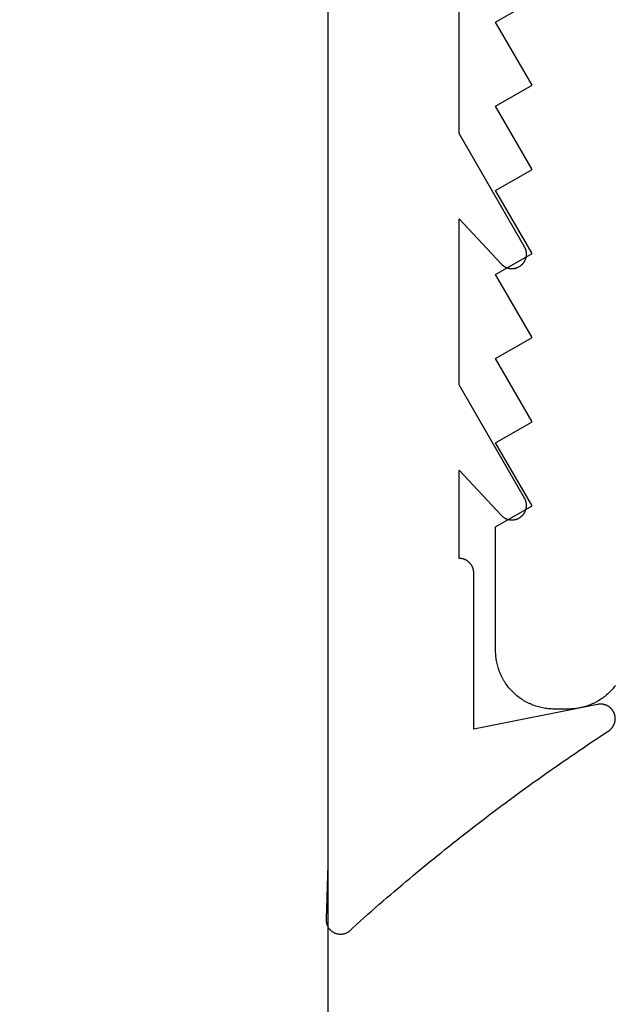
# Model space of a CAD drawing. Extents: x -11920 to 116912, y 122 to 41429.
# Drawn here: x -11517 to -11508, y 3483 to 3497 of the extents above; entities that cross this region are included whole.
import ezdxf

# ---------------------------------------------------------------- set-up
doc = ezdxf.new("R2010")
doc.units = 0
doc.header["$MEASUREMENT"] = 0
for name, color, linetype in [('1', 7, 'Continuous'), ('AM_0', 7, 'Continuous'), ('NONE', 7, 'Continuous')]:
    doc.layers.add(name, color=color, linetype=linetype)

# ---------------------------------------------------------------- blocks, each defined once
blk = doc.blocks.new('GROUP-5-1')
at = {"layer": '1', "color": 7, "linetype": 'Continuous'}
blk.add_lwpolyline([(-11608.995, 2911.639), (-11608.995, 3117.01), (-11601.051, 3117.01), (-11601.051, 2925.632)], dxfattribs=at)
blk = doc.blocks.new('GROUP-8-1')
at = {"layer": '1', "color": 7, "linetype": 'Continuous'}
for p, q in [((-11597.244, 3107.376), (-11596.416, 3107.854)), ((-11596.416, 3105.942), (-11597.244, 3107.376)), ((-11597.244, 3105.465), (-11596.416, 3105.942)), ((-11596.416, 3104.031), (-11597.244, 3105.465)), ((-11597.244, 3103.553), (-11596.416, 3104.031)), ((-11596.416, 3102.12), (-11597.244, 3103.553)), ((-11597.244, 3101.642), (-11596.416, 3102.12)), ((-11596.416, 3100.209), (-11597.244, 3101.642)), ((-11597.244, 3099.731), (-11596.416, 3100.209)), ((-11596.416, 3098.298), (-11597.244, 3099.731)), ((-11597.244, 3097.82), (-11596.416, 3098.298)), ((-11596.416, 3096.387), (-11597.244, 3097.82)), ((-11597.244, 3095.909), (-11596.416, 3096.387)), ((-11597.244, 3093.095), (-11597.244, 3095.909)), ((-11597.244, 3093.063), (-11597.244, 3093.095)), ((-11597.242, 3093.03), (-11597.244, 3093.063)), ((-11597.24, 3092.998), (-11597.242, 3093.03)), ((-11597.238, 3092.965), (-11597.24, 3092.998)), ((-11597.234, 3092.933), (-11597.238, 3092.965)), ((-11597.23, 3092.901), (-11597.234, 3092.933)), ((-11597.224, 3092.869), (-11597.23, 3092.901)), ((-11597.219, 3092.837), (-11597.224, 3092.869)), ((-11597.212, 3092.805), (-11597.219, 3092.837)), ((-11597.204, 3092.773), (-11597.212, 3092.805)), ((-11597.196, 3092.742), (-11597.204, 3092.773)), ((-11597.187, 3092.711), (-11597.196, 3092.742)), ((-11597.177, 3092.68), (-11597.187, 3092.711)), ((-11597.167, 3092.649), (-11597.177, 3092.68)), ((-11597.155, 3092.619), (-11597.167, 3092.649)), ((-11597.143, 3092.588), (-11597.155, 3092.619)), ((-11597.13, 3092.559), (-11597.143, 3092.588)), ((-11597.117, 3092.529), (-11597.13, 3092.559)), ((-11597.103, 3092.5), (-11597.117, 3092.529)), ((-11597.088, 3092.471), (-11597.103, 3092.5)), ((-11597.072, 3092.442), (-11597.088, 3092.471)), ((-11597.056, 3092.414), (-11597.072, 3092.442)), ((-11597.039, 3092.387), (-11597.056, 3092.414)), ((-11597.021, 3092.359), (-11597.039, 3092.387)), ((-11597.002, 3092.333), (-11597.021, 3092.359)), ((-11596.983, 3092.306), (-11597.002, 3092.333)), ((-11596.964, 3092.28), (-11596.983, 3092.306)), ((-11596.943, 3092.255), (-11596.964, 3092.28)), ((-11596.923, 3092.23), (-11596.943, 3092.255)), ((-11596.901, 3092.206), (-11596.923, 3092.23)), ((-11596.879, 3092.182), (-11596.901, 3092.206)), ((-11596.856, 3092.159), (-11596.879, 3092.182)), ((-11596.833, 3092.136), (-11596.856, 3092.159)), ((-11596.809, 3092.114), (-11596.833, 3092.136)), ((-11594.676, 3092.136), (-11594.7, 3092.114)), ((-11594.653, 3092.159), (-11594.676, 3092.136)), ((-11594.63, 3092.182), (-11594.653, 3092.159)), ((-11594.608, 3092.206), (-11594.63, 3092.182)), ((-11594.586, 3092.23), (-11594.608, 3092.206)), ((-11594.565, 3092.255), (-11594.586, 3092.23)), ((-11594.545, 3092.28), (-11594.565, 3092.255)), ((-11594.525, 3092.306), (-11594.545, 3092.28)), ((-11596.785, 3092.092), (-11596.809, 3092.114)), ((-11596.76, 3092.072), (-11596.785, 3092.092)), ((-11596.735, 3092.051), (-11596.76, 3092.072)), ((-11596.709, 3092.032), (-11596.735, 3092.051)), ((-11596.682, 3092.013), (-11596.709, 3092.032)), ((-11596.656, 3091.994), (-11596.682, 3092.013)), ((-11596.628, 3091.976), (-11596.656, 3091.994)), ((-11596.601, 3091.959), (-11596.628, 3091.976)), ((-11596.573, 3091.943), (-11596.601, 3091.959)), ((-11596.544, 3091.927), (-11596.573, 3091.943)), ((-11596.515, 3091.912), (-11596.544, 3091.927)), ((-11596.486, 3091.898), (-11596.515, 3091.912)), ((-11594.994, 3091.912), (-11595.023, 3091.898)), ((-11594.965, 3091.927), (-11594.994, 3091.912)), ((-11594.936, 3091.943), (-11594.965, 3091.927)), ((-11594.908, 3091.959), (-11594.936, 3091.943)), ((-11594.88, 3091.976), (-11594.908, 3091.959)), ((-11594.853, 3091.994), (-11594.88, 3091.976)), ((-11594.826, 3092.013), (-11594.853, 3091.994)), ((-11594.8, 3092.032), (-11594.826, 3092.013)), ((-11594.774, 3092.051), (-11594.8, 3092.032)), ((-11594.749, 3092.072), (-11594.774, 3092.051)), ((-11594.724, 3092.092), (-11594.749, 3092.072)), ((-11594.7, 3092.114), (-11594.724, 3092.092)), ((-11596.456, 3091.885), (-11596.486, 3091.898)), ((-11596.427, 3091.872), (-11596.456, 3091.885)), ((-11596.396, 3091.86), (-11596.427, 3091.872)), ((-11596.366, 3091.848), (-11596.396, 3091.86)), ((-11596.335, 3091.838), (-11596.366, 3091.848)), ((-11596.304, 3091.828), (-11596.335, 3091.838)), ((-11596.273, 3091.819), (-11596.304, 3091.828)), ((-11596.242, 3091.811), (-11596.273, 3091.819)), ((-11596.21, 3091.803), (-11596.242, 3091.811)), ((-11596.178, 3091.796), (-11596.21, 3091.803)), ((-11596.146, 3091.791), (-11596.178, 3091.796)), ((-11596.114, 3091.785), (-11596.146, 3091.791)), ((-11596.082, 3091.781), (-11596.114, 3091.785)), ((-11596.05, 3091.777), (-11596.082, 3091.781)), ((-11596.017, 3091.775), (-11596.05, 3091.777)), ((-11595.985, 3091.773), (-11596.017, 3091.775)), ((-11595.952, 3091.771), (-11595.985, 3091.773)), ((-11595.92, 3091.771), (-11595.952, 3091.771)), ((-11595.589, 3091.771), (-11595.92, 3091.771)), ((-11595.556, 3091.771), (-11595.589, 3091.771)), ((-11595.524, 3091.773), (-11595.556, 3091.771)), ((-11595.491, 3091.775), (-11595.524, 3091.773)), ((-11595.459, 3091.777), (-11595.491, 3091.775)), ((-11595.427, 3091.781), (-11595.459, 3091.777)), ((-11595.395, 3091.785), (-11595.427, 3091.781)), ((-11595.363, 3091.791), (-11595.395, 3091.785)), ((-11595.331, 3091.796), (-11595.363, 3091.791)), ((-11595.299, 3091.803), (-11595.331, 3091.796)), ((-11595.267, 3091.811), (-11595.299, 3091.803)), ((-11595.236, 3091.819), (-11595.267, 3091.811)), ((-11595.205, 3091.828), (-11595.236, 3091.819)), ((-11595.174, 3091.838), (-11595.205, 3091.828)), ((-11595.143, 3091.848), (-11595.174, 3091.838)), ((-11595.112, 3091.86), (-11595.143, 3091.848)), ((-11595.082, 3091.872), (-11595.112, 3091.86)), ((-11595.052, 3091.885), (-11595.082, 3091.872)), ((-11595.023, 3091.898), (-11595.052, 3091.885))]:
    blk.add_line(p, q, dxfattribs=at)

msp = doc.modelspace()

# ---------------------------------------------------------------- linework, layer by layer
at = {"layer": '1', "color": 7, "linetype": 'Continuous'}
for p, q in [((-11512.337, 3502.799), (-11512.337, 3485.23)), ((-11510.534, 3495.281), (-11510.534, 3497.564)), ((-11509.637, 3493.726), (-11510.534, 3495.281)), ((-11510.534, 3491.826), (-11510.534, 3494.109)), ((-11510.534, 3494.109), (-11509.957, 3493.49)), ((-11509.635, 3493.722), (-11509.637, 3493.726)), ((-11509.637, 3493.726), (-11509.637, 3493.726)), ((-11509.633, 3493.718), (-11509.635, 3493.722)), ((-11509.631, 3493.714), (-11509.633, 3493.718)), ((-11509.629, 3493.71), (-11509.631, 3493.714)), ((-11509.627, 3493.706), (-11509.629, 3493.71)), ((-11509.625, 3493.702), (-11509.627, 3493.706)), ((-11509.623, 3493.698), (-11509.625, 3493.702)), ((-11509.622, 3493.693), (-11509.623, 3493.698)), ((-11509.62, 3493.689), (-11509.622, 3493.693)), ((-11509.619, 3493.685), (-11509.62, 3493.689)), ((-11509.618, 3493.68), (-11509.619, 3493.685)), ((-11509.616, 3493.676), (-11509.618, 3493.68)), ((-11509.615, 3493.671), (-11509.616, 3493.676)), ((-11509.631, 3493.538), (-11509.629, 3493.542)), ((-11509.629, 3493.542), (-11509.627, 3493.546)), ((-11509.627, 3493.546), (-11509.625, 3493.551)), ((-11509.625, 3493.551), (-11509.623, 3493.555)), ((-11509.623, 3493.555), (-11509.622, 3493.559)), ((-11509.622, 3493.559), (-11509.62, 3493.563)), ((-11509.62, 3493.563), (-11509.619, 3493.568)), ((-11509.619, 3493.568), (-11509.618, 3493.572)), ((-11509.618, 3493.572), (-11509.616, 3493.577)), ((-11509.616, 3493.577), (-11509.615, 3493.581)), ((-11509.614, 3493.667), (-11509.615, 3493.671)), ((-11509.615, 3493.581), (-11509.614, 3493.585)), ((-11509.614, 3493.662), (-11509.614, 3493.667)), ((-11509.613, 3493.658), (-11509.614, 3493.662)), ((-11509.614, 3493.59), (-11509.613, 3493.594)), ((-11509.614, 3493.585), (-11509.614, 3493.59)), ((-11509.612, 3493.653), (-11509.613, 3493.658)), ((-11509.613, 3493.594), (-11509.612, 3493.599)), ((-11509.612, 3493.649), (-11509.612, 3493.653)), ((-11509.611, 3493.644), (-11509.612, 3493.649)), ((-11509.612, 3493.603), (-11509.611, 3493.608)), ((-11509.612, 3493.599), (-11509.612, 3493.603)), ((-11509.611, 3493.64), (-11509.611, 3493.644)), ((-11509.61, 3493.635), (-11509.611, 3493.64)), ((-11509.611, 3493.613), (-11509.61, 3493.617)), ((-11509.611, 3493.608), (-11509.611, 3493.613)), ((-11509.61, 3493.631), (-11509.61, 3493.635)), ((-11509.61, 3493.626), (-11509.61, 3493.631)), ((-11509.61, 3493.622), (-11509.61, 3493.626)), ((-11509.61, 3493.617), (-11509.61, 3493.622)), ((-11509.957, 3493.49), (-11509.957, 3493.49)), ((-11509.957, 3493.49), (-11509.954, 3493.486)), ((-11509.954, 3493.486), (-11509.951, 3493.483)), ((-11509.951, 3493.483), (-11509.947, 3493.48)), ((-11509.947, 3493.48), (-11509.944, 3493.477)), ((-11509.944, 3493.477), (-11509.94, 3493.474)), ((-11509.94, 3493.474), (-11509.937, 3493.471)), ((-11509.937, 3493.471), (-11509.933, 3493.468)), ((-11509.933, 3493.468), (-11509.93, 3493.465)), ((-11509.93, 3493.465), (-11509.926, 3493.463)), ((-11509.926, 3493.463), (-11509.922, 3493.46)), ((-11509.922, 3493.46), (-11509.919, 3493.458)), ((-11509.919, 3493.458), (-11509.915, 3493.455)), ((-11509.915, 3493.455), (-11509.911, 3493.453)), ((-11509.911, 3493.453), (-11509.907, 3493.451)), ((-11509.907, 3493.451), (-11509.903, 3493.448)), ((-11509.903, 3493.448), (-11509.899, 3493.446)), ((-11509.899, 3493.446), (-11509.895, 3493.444)), ((-11509.895, 3493.444), (-11509.89, 3493.443)), ((-11509.89, 3493.443), (-11509.886, 3493.441)), ((-11509.886, 3493.441), (-11509.882, 3493.439)), ((-11509.882, 3493.439), (-11509.878, 3493.438)), ((-11509.878, 3493.438), (-11509.873, 3493.436)), ((-11509.873, 3493.436), (-11509.869, 3493.435)), ((-11509.869, 3493.435), (-11509.865, 3493.433)), ((-11509.865, 3493.433), (-11509.86, 3493.432)), ((-11509.86, 3493.432), (-11509.856, 3493.431)), ((-11509.856, 3493.431), (-11509.851, 3493.43)), ((-11509.851, 3493.43), (-11509.847, 3493.429)), ((-11509.847, 3493.429), (-11509.842, 3493.429)), ((-11509.842, 3493.429), (-11509.838, 3493.428)), ((-11509.838, 3493.428), (-11509.833, 3493.427)), ((-11509.833, 3493.427), (-11509.829, 3493.427)), ((-11509.829, 3493.427), (-11509.824, 3493.426)), ((-11509.824, 3493.426), (-11509.82, 3493.426)), ((-11509.82, 3493.426), (-11509.815, 3493.426)), ((-11509.815, 3493.426), (-11509.811, 3493.426)), ((-11509.811, 3493.426), (-11509.806, 3493.426)), ((-11509.806, 3493.426), (-11509.801, 3493.426)), ((-11509.801, 3493.426), (-11509.797, 3493.426)), ((-11509.797, 3493.426), (-11509.792, 3493.427)), ((-11509.792, 3493.427), (-11509.788, 3493.427)), ((-11509.788, 3493.427), (-11509.783, 3493.428)), ((-11509.783, 3493.428), (-11509.779, 3493.428)), ((-11509.779, 3493.428), (-11509.774, 3493.429)), ((-11509.774, 3493.429), (-11509.77, 3493.43)), ((-11509.77, 3493.43), (-11509.765, 3493.431)), ((-11509.765, 3493.431), (-11509.761, 3493.432)), ((-11509.761, 3493.432), (-11509.757, 3493.433)), ((-11509.757, 3493.433), (-11509.752, 3493.435)), ((-11509.752, 3493.435), (-11509.748, 3493.436)), ((-11509.748, 3493.436), (-11509.744, 3493.437)), ((-11509.744, 3493.437), (-11509.739, 3493.439)), ((-11509.739, 3493.439), (-11509.735, 3493.441)), ((-11509.735, 3493.441), (-11509.731, 3493.443)), ((-11509.731, 3493.443), (-11509.727, 3493.444)), ((-11509.727, 3493.444), (-11509.722, 3493.446)), ((-11509.722, 3493.446), (-11509.718, 3493.448)), ((-11509.718, 3493.448), (-11509.714, 3493.451)), ((-11509.714, 3493.451), (-11509.71, 3493.453)), ((-11509.71, 3493.453), (-11509.707, 3493.455)), ((-11509.707, 3493.455), (-11509.703, 3493.457)), ((-11509.703, 3493.457), (-11509.699, 3493.46)), ((-11509.699, 3493.46), (-11509.695, 3493.463)), ((-11509.695, 3493.463), (-11509.691, 3493.465)), ((-11509.691, 3493.465), (-11509.688, 3493.468)), ((-11509.688, 3493.468), (-11509.684, 3493.471)), ((-11509.684, 3493.471), (-11509.681, 3493.474)), ((-11509.681, 3493.474), (-11509.677, 3493.477)), ((-11509.677, 3493.477), (-11509.674, 3493.48)), ((-11509.674, 3493.48), (-11509.671, 3493.483)), ((-11509.671, 3493.483), (-11509.667, 3493.486)), ((-11509.667, 3493.486), (-11509.664, 3493.489)), ((-11509.664, 3493.489), (-11509.661, 3493.493)), ((-11509.661, 3493.493), (-11509.658, 3493.496)), ((-11509.658, 3493.496), (-11509.655, 3493.5)), ((-11509.655, 3493.5), (-11509.652, 3493.503)), ((-11509.652, 3493.503), (-11509.65, 3493.507)), ((-11509.65, 3493.507), (-11509.647, 3493.511)), ((-11509.647, 3493.511), (-11509.644, 3493.514)), ((-11509.644, 3493.514), (-11509.642, 3493.518)), ((-11509.642, 3493.518), (-11509.639, 3493.522)), ((-11509.639, 3493.522), (-11509.637, 3493.526)), ((-11509.637, 3493.526), (-11509.635, 3493.53)), ((-11509.635, 3493.53), (-11509.633, 3493.534)), ((-11509.633, 3493.534), (-11509.631, 3493.538)), ((-11509.637, 3490.272), (-11510.534, 3491.826)), ((-11510.534, 3489.442), (-11510.534, 3490.654)), ((-11510.534, 3490.654), (-11509.955, 3490.033)), ((-11509.635, 3490.268), (-11509.637, 3490.272)), ((-11509.637, 3490.272), (-11509.637, 3490.272)), ((-11509.633, 3490.264), (-11509.635, 3490.268)), ((-11509.631, 3490.26), (-11509.633, 3490.264)), ((-11509.629, 3490.256), (-11509.631, 3490.26)), ((-11509.627, 3490.251), (-11509.629, 3490.256)), ((-11509.625, 3490.247), (-11509.627, 3490.251)), ((-11509.623, 3490.243), (-11509.625, 3490.247)), ((-11509.622, 3490.239), (-11509.623, 3490.243)), ((-11509.62, 3490.234), (-11509.622, 3490.239)), ((-11509.619, 3490.23), (-11509.62, 3490.234)), ((-11509.618, 3490.226), (-11509.619, 3490.23)), ((-11509.616, 3490.221), (-11509.618, 3490.226)), ((-11509.615, 3490.217), (-11509.616, 3490.221)), ((-11509.614, 3490.212), (-11509.615, 3490.217)), ((-11509.614, 3490.208), (-11509.614, 3490.212)), ((-11509.613, 3490.204), (-11509.614, 3490.208)), ((-11509.612, 3490.199), (-11509.613, 3490.204)), ((-11509.611, 3490.195), (-11509.612, 3490.199)), ((-11509.611, 3490.19), (-11509.611, 3490.195)), ((-11509.611, 3490.185), (-11509.611, 3490.19)), ((-11509.61, 3490.181), (-11509.611, 3490.185)), ((-11509.611, 3490.158), (-11509.61, 3490.163)), ((-11509.611, 3490.154), (-11509.611, 3490.158)), ((-11509.61, 3490.176), (-11509.61, 3490.181)), ((-11509.61, 3490.172), (-11509.61, 3490.176)), ((-11509.61, 3490.167), (-11509.61, 3490.172)), ((-11509.61, 3490.163), (-11509.61, 3490.167)), ((-11509.955, 3490.033), (-11509.955, 3490.033)), ((-11509.955, 3490.033), (-11509.952, 3490.03)), ((-11509.952, 3490.03), (-11509.949, 3490.027)), ((-11509.949, 3490.027), (-11509.946, 3490.024)), ((-11509.946, 3490.024), (-11509.942, 3490.021)), ((-11509.68, 3490.02), (-11509.676, 3490.023)), ((-11509.676, 3490.023), (-11509.673, 3490.026)), ((-11509.673, 3490.026), (-11509.67, 3490.029)), ((-11509.67, 3490.029), (-11509.667, 3490.032)), ((-11509.667, 3490.032), (-11509.663, 3490.035)), ((-11509.663, 3490.035), (-11509.66, 3490.039)), ((-11509.66, 3490.039), (-11509.657, 3490.042)), ((-11509.657, 3490.042), (-11509.655, 3490.046)), ((-11509.655, 3490.046), (-11509.652, 3490.049)), ((-11509.652, 3490.049), (-11509.649, 3490.053)), ((-11509.649, 3490.053), (-11509.646, 3490.057)), ((-11509.646, 3490.057), (-11509.644, 3490.06)), ((-11509.644, 3490.06), (-11509.641, 3490.064)), ((-11509.641, 3490.064), (-11509.639, 3490.068)), ((-11509.639, 3490.068), (-11509.637, 3490.072)), ((-11509.637, 3490.072), (-11509.634, 3490.076)), ((-11509.634, 3490.076), (-11509.632, 3490.08)), ((-11509.632, 3490.08), (-11509.63, 3490.084)), ((-11509.63, 3490.084), (-11509.628, 3490.088)), ((-11509.628, 3490.088), (-11509.626, 3490.092)), ((-11509.626, 3490.092), (-11509.625, 3490.097)), ((-11509.625, 3490.097), (-11509.623, 3490.101)), ((-11509.623, 3490.101), (-11509.622, 3490.105)), ((-11509.622, 3490.105), (-11509.62, 3490.109)), ((-11509.62, 3490.109), (-11509.619, 3490.114)), ((-11509.619, 3490.114), (-11509.617, 3490.118)), ((-11509.617, 3490.118), (-11509.616, 3490.122)), ((-11509.616, 3490.122), (-11509.615, 3490.127)), ((-11509.615, 3490.127), (-11509.614, 3490.131)), ((-11509.614, 3490.131), (-11509.613, 3490.136)), ((-11509.613, 3490.14), (-11509.612, 3490.145)), ((-11509.613, 3490.136), (-11509.613, 3490.14)), ((-11509.612, 3490.145), (-11509.611, 3490.149)), ((-11509.611, 3490.149), (-11509.611, 3490.154)), ((-11509.942, 3490.021), (-11509.939, 3490.018)), ((-11509.939, 3490.018), (-11509.935, 3490.015)), ((-11509.935, 3490.015), (-11509.932, 3490.012)), ((-11509.932, 3490.012), (-11509.928, 3490.009)), ((-11509.928, 3490.009), (-11509.924, 3490.007)), ((-11509.924, 3490.007), (-11509.921, 3490.004)), ((-11509.921, 3490.004), (-11509.917, 3490.002)), ((-11509.917, 3490.002), (-11509.913, 3489.999)), ((-11509.913, 3489.999), (-11509.909, 3489.997)), ((-11509.909, 3489.997), (-11509.905, 3489.995)), ((-11509.905, 3489.995), (-11509.901, 3489.993)), ((-11509.901, 3489.993), (-11509.897, 3489.991)), ((-11509.897, 3489.991), (-11509.893, 3489.989)), ((-11509.893, 3489.989), (-11509.889, 3489.987)), ((-11509.889, 3489.987), (-11509.884, 3489.985)), ((-11509.884, 3489.985), (-11509.88, 3489.984)), ((-11509.88, 3489.984), (-11509.876, 3489.982)), ((-11509.876, 3489.982), (-11509.872, 3489.981)), ((-11509.872, 3489.981), (-11509.867, 3489.979)), ((-11509.867, 3489.979), (-11509.863, 3489.978)), ((-11509.863, 3489.978), (-11509.858, 3489.977)), ((-11509.858, 3489.977), (-11509.854, 3489.976)), ((-11509.854, 3489.976), (-11509.85, 3489.975)), ((-11509.85, 3489.975), (-11509.845, 3489.974)), ((-11509.845, 3489.974), (-11509.841, 3489.974)), ((-11509.841, 3489.974), (-11509.836, 3489.973)), ((-11509.836, 3489.973), (-11509.832, 3489.972)), ((-11509.832, 3489.972), (-11509.827, 3489.972)), ((-11509.827, 3489.972), (-11509.823, 3489.972)), ((-11509.823, 3489.972), (-11509.818, 3489.971)), ((-11509.818, 3489.971), (-11509.814, 3489.971)), ((-11509.814, 3489.971), (-11509.809, 3489.971)), ((-11509.809, 3489.971), (-11509.804, 3489.971)), ((-11509.804, 3489.971), (-11509.8, 3489.972)), ((-11509.8, 3489.972), (-11509.795, 3489.972)), ((-11509.795, 3489.972), (-11509.791, 3489.972)), ((-11509.791, 3489.972), (-11509.786, 3489.973)), ((-11509.786, 3489.973), (-11509.782, 3489.973)), ((-11509.782, 3489.973), (-11509.777, 3489.974)), ((-11509.777, 3489.974), (-11509.773, 3489.975)), ((-11509.773, 3489.975), (-11509.768, 3489.976)), ((-11509.768, 3489.976), (-11509.764, 3489.977)), ((-11509.764, 3489.977), (-11509.76, 3489.978)), ((-11509.76, 3489.978), (-11509.755, 3489.979)), ((-11509.755, 3489.979), (-11509.751, 3489.98)), ((-11509.751, 3489.98), (-11509.746, 3489.982)), ((-11509.746, 3489.982), (-11509.742, 3489.983)), ((-11509.742, 3489.983), (-11509.738, 3489.985)), ((-11509.738, 3489.985), (-11509.734, 3489.987)), ((-11509.734, 3489.987), (-11509.73, 3489.988)), ((-11509.73, 3489.988), (-11509.725, 3489.99)), ((-11509.725, 3489.99), (-11509.721, 3489.992)), ((-11509.721, 3489.992), (-11509.717, 3489.994)), ((-11509.717, 3489.994), (-11509.713, 3489.996)), ((-11509.713, 3489.996), (-11509.709, 3489.999)), ((-11509.709, 3489.999), (-11509.705, 3490.001)), ((-11509.705, 3490.001), (-11509.702, 3490.003)), ((-11509.702, 3490.003), (-11509.698, 3490.006)), ((-11509.698, 3490.006), (-11509.694, 3490.008)), ((-11509.694, 3490.008), (-11509.69, 3490.011)), ((-11509.69, 3490.011), (-11509.687, 3490.014)), ((-11509.687, 3490.014), (-11509.683, 3490.017)), ((-11509.683, 3490.017), (-11509.68, 3490.02)), ((-11510.529, 3489.442), (-11510.534, 3489.442)), ((-11510.534, 3489.442), (-11510.534, 3489.442)), ((-11510.525, 3489.442), (-11510.529, 3489.442)), ((-11510.52, 3489.441), (-11510.525, 3489.442)), ((-11510.515, 3489.441), (-11510.52, 3489.441)), ((-11510.51, 3489.441), (-11510.515, 3489.441)), ((-11510.505, 3489.44), (-11510.51, 3489.441)), ((-11510.5, 3489.439), (-11510.505, 3489.44)), ((-11510.495, 3489.438), (-11510.5, 3489.439)), ((-11510.49, 3489.437), (-11510.495, 3489.438)), ((-11510.486, 3489.436), (-11510.49, 3489.437)), ((-11510.481, 3489.435), (-11510.486, 3489.436)), ((-11510.476, 3489.433), (-11510.481, 3489.435)), ((-11510.472, 3489.432), (-11510.476, 3489.433)), ((-11510.467, 3489.43), (-11510.472, 3489.432)), ((-11510.462, 3489.429), (-11510.467, 3489.43)), ((-11510.458, 3489.427), (-11510.462, 3489.429)), ((-11510.453, 3489.425), (-11510.458, 3489.427)), ((-11510.449, 3489.423), (-11510.453, 3489.425)), ((-11510.444, 3489.421), (-11510.449, 3489.423)), ((-11510.44, 3489.418), (-11510.444, 3489.421)), ((-11510.436, 3489.416), (-11510.44, 3489.418)), ((-11510.431, 3489.414), (-11510.436, 3489.416)), ((-11510.427, 3489.411), (-11510.431, 3489.414)), ((-11510.423, 3489.408), (-11510.427, 3489.411)), ((-11510.419, 3489.406), (-11510.423, 3489.408)), ((-11510.415, 3489.403), (-11510.419, 3489.406)), ((-11510.411, 3489.4), (-11510.415, 3489.403)), ((-11510.407, 3489.397), (-11510.411, 3489.4)), ((-11510.404, 3489.393), (-11510.407, 3489.397)), ((-11510.4, 3489.39), (-11510.404, 3489.393)), ((-11510.396, 3489.387), (-11510.4, 3489.39)), ((-11510.393, 3489.383), (-11510.396, 3489.387)), ((-11510.389, 3489.38), (-11510.393, 3489.383)), ((-11510.386, 3489.376), (-11510.389, 3489.38)), ((-11510.383, 3489.373), (-11510.386, 3489.376)), ((-11510.38, 3489.369), (-11510.383, 3489.373)), ((-11510.376, 3489.365), (-11510.38, 3489.369)), ((-11510.373, 3489.361), (-11510.376, 3489.365)), ((-11510.371, 3489.357), (-11510.373, 3489.361)), ((-11510.368, 3489.353), (-11510.371, 3489.357)), ((-11510.365, 3489.349), (-11510.368, 3489.353)), ((-11510.363, 3489.345), (-11510.365, 3489.349)), ((-11510.36, 3489.34), (-11510.363, 3489.345)), ((-11510.358, 3489.336), (-11510.36, 3489.34)), ((-11510.355, 3489.332), (-11510.358, 3489.336)), ((-11510.353, 3489.327), (-11510.355, 3489.332)), ((-11510.351, 3489.323), (-11510.353, 3489.327)), ((-11510.349, 3489.318), (-11510.351, 3489.323)), ((-11510.347, 3489.314), (-11510.349, 3489.318)), ((-11510.346, 3489.309), (-11510.347, 3489.314)), ((-11510.344, 3489.305), (-11510.346, 3489.309)), ((-11510.343, 3489.3), (-11510.344, 3489.305)), ((-11510.341, 3489.295), (-11510.343, 3489.3)), ((-11510.34, 3489.29), (-11510.341, 3489.295)), ((-11510.339, 3489.286), (-11510.34, 3489.29)), ((-11510.338, 3489.281), (-11510.339, 3489.286)), ((-11510.337, 3489.276), (-11510.338, 3489.281)), ((-11510.336, 3489.271), (-11510.337, 3489.276)), ((-11510.336, 3489.266), (-11510.336, 3489.271)), ((-11510.335, 3489.261), (-11510.336, 3489.266)), ((-11510.335, 3489.257), (-11510.335, 3489.261)), ((-11510.334, 3489.252), (-11510.335, 3489.257)), ((-11510.334, 3489.247), (-11510.334, 3489.252)), ((-11510.334, 3489.242), (-11510.334, 3489.247)), ((-11510.334, 3487.096), (-11510.334, 3489.242)), ((-11510.334, 3489.242), (-11510.334, 3489.242)), ((-11508.633, 3487.435), (-11510.334, 3487.096)), ((-11508.629, 3487.436), (-11508.633, 3487.435)), ((-11508.633, 3487.435), (-11508.633, 3487.435)), ((-11508.625, 3487.437), (-11508.629, 3487.436)), ((-11508.62, 3487.437), (-11508.625, 3487.437)), ((-11508.616, 3487.438), (-11508.62, 3487.437)), ((-11508.612, 3487.438), (-11508.616, 3487.438)), ((-11508.608, 3487.439), (-11508.612, 3487.438)), ((-11508.603, 3487.439), (-11508.608, 3487.439)), ((-11508.599, 3487.439), (-11508.603, 3487.439)), ((-11508.595, 3487.439), (-11508.599, 3487.439)), ((-11508.59, 3487.439), (-11508.595, 3487.439)), ((-11508.586, 3487.439), (-11508.59, 3487.439)), ((-11508.582, 3487.439), (-11508.586, 3487.439)), ((-11508.577, 3487.439), (-11508.582, 3487.439)), ((-11508.573, 3487.438), (-11508.577, 3487.439)), ((-11508.569, 3487.438), (-11508.573, 3487.438)), ((-11508.564, 3487.438), (-11508.569, 3487.438)), ((-11508.56, 3487.437), (-11508.564, 3487.438)), ((-11508.556, 3487.436), (-11508.56, 3487.437)), ((-11508.552, 3487.435), (-11508.556, 3487.436)), ((-11508.547, 3487.434), (-11508.552, 3487.435)), ((-11508.543, 3487.433), (-11508.547, 3487.434)), ((-11508.539, 3487.432), (-11508.543, 3487.433)), ((-11508.535, 3487.431), (-11508.539, 3487.432)), ((-11508.531, 3487.43), (-11508.535, 3487.431)), ((-11508.526, 3487.429), (-11508.531, 3487.43)), ((-11508.522, 3487.427), (-11508.526, 3487.429)), ((-11508.518, 3487.426), (-11508.522, 3487.427)), ((-11508.514, 3487.424), (-11508.518, 3487.426)), ((-11508.51, 3487.422), (-11508.514, 3487.424)), ((-11508.506, 3487.42), (-11508.51, 3487.422)), ((-11508.502, 3487.419), (-11508.506, 3487.42)), ((-11508.499, 3487.417), (-11508.502, 3487.419)), ((-11508.495, 3487.415), (-11508.499, 3487.417)), ((-11508.491, 3487.412), (-11508.495, 3487.415)), ((-11508.487, 3487.41), (-11508.491, 3487.412)), ((-11508.484, 3487.408), (-11508.487, 3487.41)), ((-11508.48, 3487.406), (-11508.484, 3487.408)), ((-11508.476, 3487.403), (-11508.48, 3487.406)), ((-11508.473, 3487.401), (-11508.476, 3487.403)), ((-11508.469, 3487.398), (-11508.473, 3487.401)), ((-11508.466, 3487.395), (-11508.469, 3487.398)), ((-11508.463, 3487.393), (-11508.466, 3487.395)), ((-11508.459, 3487.39), (-11508.463, 3487.393)), ((-11508.456, 3487.387), (-11508.459, 3487.39)), ((-11508.453, 3487.384), (-11508.456, 3487.387)), ((-11508.45, 3487.381), (-11508.453, 3487.384)), ((-11508.447, 3487.378), (-11508.45, 3487.381)), ((-11508.444, 3487.375), (-11508.447, 3487.378)), ((-11508.441, 3487.371), (-11508.444, 3487.375)), ((-11508.438, 3487.368), (-11508.441, 3487.371)), ((-11508.435, 3487.365), (-11508.438, 3487.368)), ((-11508.433, 3487.361), (-11508.435, 3487.365)), ((-11508.43, 3487.358), (-11508.433, 3487.361)), ((-11508.428, 3487.354), (-11508.43, 3487.358)), ((-11508.425, 3487.351), (-11508.428, 3487.354)), ((-11508.423, 3487.347), (-11508.425, 3487.351)), ((-11508.42, 3487.343), (-11508.423, 3487.347)), ((-11508.418, 3487.34), (-11508.42, 3487.343)), ((-11508.416, 3487.336), (-11508.418, 3487.34)), ((-11508.414, 3487.332), (-11508.416, 3487.336)), ((-11508.412, 3487.328), (-11508.414, 3487.332)), ((-11508.41, 3487.324), (-11508.412, 3487.328)), ((-11508.408, 3487.32), (-11508.41, 3487.324)), ((-11508.407, 3487.316), (-11508.408, 3487.32)), ((-11508.405, 3487.312), (-11508.407, 3487.316)), ((-11508.403, 3487.308), (-11508.405, 3487.312)), ((-11508.402, 3487.304), (-11508.403, 3487.308)), ((-11508.401, 3487.3), (-11508.402, 3487.304)), ((-11508.399, 3487.296), (-11508.401, 3487.3)), ((-11508.401, 3487.177), (-11508.4, 3487.181)), ((-11508.4, 3487.181), (-11508.398, 3487.185)), ((-11508.398, 3487.292), (-11508.399, 3487.296)), ((-11508.397, 3487.288), (-11508.398, 3487.292)), ((-11508.398, 3487.185), (-11508.397, 3487.189)), ((-11508.396, 3487.283), (-11508.397, 3487.288)), ((-11508.397, 3487.189), (-11508.396, 3487.193)), ((-11508.395, 3487.279), (-11508.396, 3487.283)), ((-11508.396, 3487.193), (-11508.395, 3487.197)), ((-11508.394, 3487.275), (-11508.395, 3487.279)), ((-11508.395, 3487.202), (-11508.394, 3487.206)), ((-11508.395, 3487.197), (-11508.395, 3487.202)), ((-11508.394, 3487.271), (-11508.394, 3487.275)), ((-11508.393, 3487.266), (-11508.394, 3487.271)), ((-11508.394, 3487.206), (-11508.393, 3487.21)), ((-11508.392, 3487.262), (-11508.393, 3487.266)), ((-11508.393, 3487.215), (-11508.392, 3487.219)), ((-11508.393, 3487.21), (-11508.393, 3487.215)), ((-11508.392, 3487.258), (-11508.392, 3487.262)), ((-11508.392, 3487.253), (-11508.392, 3487.258)), ((-11508.391, 3487.249), (-11508.392, 3487.253)), ((-11508.392, 3487.223), (-11508.391, 3487.228)), ((-11508.392, 3487.219), (-11508.392, 3487.223)), ((-11508.391, 3487.245), (-11508.391, 3487.249)), ((-11508.391, 3487.24), (-11508.391, 3487.245)), ((-11508.391, 3487.236), (-11508.391, 3487.24)), ((-11508.391, 3487.232), (-11508.391, 3487.236)), ((-11508.391, 3487.228), (-11508.391, 3487.232)), ((-11508.539, 3487.034), (-11508.481, 3487.072)), ((-11508.481, 3487.072), (-11508.478, 3487.074)), ((-11508.478, 3487.074), (-11508.474, 3487.077)), ((-11508.474, 3487.077), (-11508.471, 3487.079)), ((-11508.471, 3487.079), (-11508.467, 3487.082)), ((-11508.467, 3487.082), (-11508.464, 3487.085)), ((-11508.464, 3487.085), (-11508.46, 3487.087)), ((-11508.46, 3487.087), (-11508.457, 3487.09)), ((-11508.457, 3487.09), (-11508.454, 3487.093)), ((-11508.454, 3487.093), (-11508.451, 3487.096)), ((-11508.451, 3487.096), (-11508.448, 3487.099)), ((-11508.448, 3487.099), (-11508.445, 3487.102)), ((-11508.445, 3487.102), (-11508.442, 3487.106)), ((-11508.442, 3487.106), (-11508.439, 3487.109)), ((-11508.439, 3487.109), (-11508.436, 3487.112)), ((-11508.436, 3487.112), (-11508.434, 3487.116)), ((-11508.434, 3487.116), (-11508.431, 3487.119)), ((-11508.431, 3487.119), (-11508.428, 3487.123)), ((-11508.428, 3487.123), (-11508.426, 3487.126)), ((-11508.426, 3487.126), (-11508.423, 3487.13)), ((-11508.423, 3487.13), (-11508.421, 3487.133)), ((-11508.421, 3487.133), (-11508.419, 3487.137)), ((-11508.419, 3487.137), (-11508.417, 3487.141)), ((-11508.417, 3487.141), (-11508.415, 3487.145)), ((-11508.415, 3487.145), (-11508.413, 3487.149)), ((-11508.413, 3487.149), (-11508.411, 3487.152)), ((-11508.411, 3487.152), (-11508.409, 3487.156)), ((-11508.409, 3487.156), (-11508.407, 3487.16)), ((-11508.407, 3487.16), (-11508.405, 3487.164)), ((-11508.405, 3487.164), (-11508.404, 3487.168)), ((-11508.404, 3487.168), (-11508.402, 3487.172)), ((-11508.402, 3487.172), (-11508.401, 3487.177)), ((-11508.771, 3486.88), (-11508.713, 3486.919)), ((-11508.713, 3486.919), (-11508.655, 3486.957)), ((-11508.655, 3486.957), (-11508.597, 3486.995)), ((-11508.597, 3486.995), (-11508.539, 3487.034)), ((-11508.943, 3486.763), (-11508.886, 3486.802)), ((-11508.886, 3486.802), (-11508.828, 3486.841)), ((-11508.828, 3486.841), (-11508.771, 3486.88)), ((-11509.172, 3486.605), (-11509.115, 3486.645)), ((-11509.115, 3486.645), (-11509.058, 3486.684)), ((-11509.058, 3486.684), (-11509.001, 3486.724)), ((-11509.001, 3486.724), (-11508.943, 3486.763)), ((-11509.343, 3486.486), (-11509.286, 3486.526)), ((-11509.286, 3486.526), (-11509.229, 3486.566)), ((-11509.229, 3486.566), (-11509.172, 3486.605)), ((-11509.513, 3486.365), (-11509.456, 3486.405)), ((-11509.456, 3486.405), (-11509.399, 3486.445)), ((-11509.399, 3486.445), (-11509.343, 3486.486)), ((-11509.738, 3486.202), (-11509.681, 3486.242)), ((-11509.681, 3486.242), (-11509.625, 3486.283)), ((-11509.625, 3486.283), (-11509.569, 3486.324)), ((-11509.569, 3486.324), (-11509.513, 3486.365)), ((-11509.905, 3486.078), (-11509.849, 3486.119)), ((-11509.849, 3486.119), (-11509.794, 3486.16)), ((-11509.794, 3486.16), (-11509.738, 3486.202)), ((-11510.072, 3485.953), (-11510.017, 3485.995)), ((-11510.017, 3485.995), (-11509.961, 3486.036)), ((-11509.961, 3486.036), (-11509.905, 3486.078)), ((-11510.293, 3485.784), (-11510.238, 3485.827)), ((-11510.238, 3485.827), (-11510.183, 3485.869)), ((-11510.183, 3485.869), (-11510.127, 3485.911)), ((-11510.127, 3485.911), (-11510.072, 3485.953)), ((-11510.458, 3485.656), (-11510.403, 3485.699)), ((-11510.403, 3485.699), (-11510.348, 3485.742)), ((-11510.348, 3485.742), (-11510.293, 3485.784)), ((-11510.621, 3485.528), (-11510.567, 3485.571)), ((-11510.567, 3485.571), (-11510.512, 3485.614)), ((-11510.512, 3485.614), (-11510.458, 3485.656)), ((-11510.784, 3485.397), (-11510.73, 3485.441)), ((-11510.73, 3485.441), (-11510.676, 3485.484)), ((-11510.676, 3485.484), (-11510.621, 3485.528)), ((-11510.946, 3485.266), (-11510.892, 3485.31)), ((-11510.892, 3485.31), (-11510.838, 3485.354)), ((-11510.838, 3485.354), (-11510.784, 3485.397)), ((-11512.337, 3485.23), (-11512.363, 3484.486)), ((-11511.107, 3485.134), (-11511.054, 3485.178)), ((-11511.054, 3485.178), (-11511, 3485.222)), ((-11511, 3485.222), (-11510.946, 3485.266)), ((-11511.267, 3485), (-11511.214, 3485.045)), ((-11511.214, 3485.045), (-11511.161, 3485.089)), ((-11511.161, 3485.089), (-11511.107, 3485.134)), ((-11511.426, 3484.865), (-11511.373, 3484.91)), ((-11511.373, 3484.91), (-11511.32, 3484.955)), ((-11511.32, 3484.955), (-11511.267, 3485)), ((-11511.584, 3484.729), (-11511.532, 3484.775)), ((-11511.532, 3484.775), (-11511.479, 3484.82)), ((-11511.479, 3484.82), (-11511.426, 3484.865)), ((-11511.741, 3484.592), (-11511.689, 3484.638)), ((-11511.689, 3484.638), (-11511.637, 3484.684)), ((-11511.637, 3484.684), (-11511.584, 3484.729)), ((-11512.363, 3484.485), (-11512.364, 3484.477)), ((-11512.364, 3484.477), (-11512.363, 3484.469)), ((-11512.363, 3484.486), (-11512.363, 3484.485)), ((-11511.897, 3484.454), (-11511.845, 3484.5)), ((-11511.845, 3484.5), (-11511.793, 3484.546)), ((-11511.793, 3484.546), (-11511.741, 3484.592)), ((-11512.363, 3484.469), (-11512.363, 3484.461)), ((-11512.363, 3484.461), (-11512.362, 3484.454)), ((-11512.362, 3484.454), (-11512.361, 3484.446)), ((-11512.361, 3484.446), (-11512.359, 3484.438)), ((-11512.359, 3484.438), (-11512.358, 3484.43)), ((-11512.358, 3484.43), (-11512.356, 3484.422)), ((-11512.356, 3484.422), (-11512.353, 3484.415)), ((-11512.353, 3484.415), (-11512.351, 3484.407)), ((-11512.351, 3484.407), (-11512.348, 3484.4)), ((-11512.348, 3484.4), (-11512.344, 3484.392)), ((-11512.344, 3484.392), (-11512.341, 3484.385)), ((-11512.341, 3484.385), (-11512.337, 3484.378)), ((-11512.337, 3484.378), (-11512.333, 3484.371)), ((-11512.333, 3484.371), (-11512.328, 3484.365)), ((-11512.328, 3484.365), (-11512.324, 3484.358)), ((-11512.324, 3484.358), (-11512.319, 3484.352)), ((-11512.319, 3484.352), (-11512.314, 3484.346)), ((-11512.314, 3484.346), (-11512.308, 3484.34)), ((-11512.308, 3484.34), (-11512.303, 3484.334)), ((-11512.021, 3484.337), (-11512.016, 3484.343)), ((-11512.016, 3484.343), (-11512.011, 3484.349)), ((-11512.011, 3484.349), (-11512.005, 3484.355)), ((-11512.005, 3484.355), (-11512.001, 3484.361)), ((-11512.001, 3484.361), (-11511.949, 3484.408)), ((-11511.949, 3484.408), (-11511.897, 3484.454)), ((-11512.303, 3484.334), (-11512.297, 3484.329)), ((-11512.297, 3484.329), (-11512.291, 3484.324)), ((-11512.291, 3484.324), (-11512.284, 3484.319)), ((-11512.284, 3484.319), (-11512.278, 3484.314)), ((-11512.278, 3484.314), (-11512.271, 3484.31)), ((-11512.271, 3484.31), (-11512.264, 3484.305)), ((-11512.264, 3484.305), (-11512.257, 3484.302)), ((-11512.257, 3484.302), (-11512.25, 3484.298)), ((-11512.25, 3484.298), (-11512.243, 3484.295)), ((-11512.243, 3484.295), (-11512.236, 3484.292)), ((-11512.236, 3484.292), (-11512.228, 3484.289)), ((-11512.228, 3484.289), (-11512.221, 3484.286)), ((-11512.221, 3484.286), (-11512.213, 3484.284)), ((-11512.213, 3484.284), (-11512.205, 3484.282)), ((-11512.205, 3484.282), (-11512.197, 3484.281)), ((-11512.197, 3484.281), (-11512.189, 3484.28)), ((-11512.189, 3484.28), (-11512.181, 3484.279)), ((-11512.181, 3484.279), (-11512.173, 3484.278)), ((-11512.173, 3484.278), (-11512.165, 3484.278)), ((-11512.165, 3484.278), (-11512.157, 3484.278)), ((-11512.157, 3484.278), (-11512.149, 3484.278)), ((-11512.149, 3484.278), (-11512.141, 3484.279)), ((-11512.141, 3484.279), (-11512.134, 3484.28)), ((-11512.134, 3484.28), (-11512.126, 3484.282)), ((-11512.126, 3484.282), (-11512.118, 3484.283)), ((-11512.118, 3484.283), (-11512.11, 3484.285)), ((-11512.11, 3484.285), (-11512.102, 3484.287)), ((-11512.102, 3484.287), (-11512.095, 3484.29)), ((-11512.095, 3484.29), (-11512.087, 3484.293)), ((-11512.087, 3484.293), (-11512.08, 3484.296)), ((-11512.08, 3484.296), (-11512.073, 3484.3)), ((-11512.073, 3484.3), (-11512.066, 3484.303)), ((-11512.066, 3484.303), (-11512.059, 3484.307)), ((-11512.059, 3484.307), (-11512.052, 3484.312)), ((-11512.052, 3484.312), (-11512.046, 3484.316)), ((-11512.046, 3484.316), (-11512.039, 3484.321)), ((-11512.039, 3484.321), (-11512.033, 3484.326)), ((-11512.033, 3484.326), (-11512.027, 3484.331)), ((-11512.027, 3484.331), (-11512.021, 3484.337))]:
    msp.add_line(p, q, dxfattribs=at)

# ---------------------------------------------------------------- block references
at = {"layer": 'AM_0', "color": 7, "linetype": 'Continuous', "ltscale": 304.8, "xscale": 0.605, "yscale": 0.605, "zscale": 0.605}
msp.add_blockref('GROUP-8-1', (-4493.701, 1616.851), dxfattribs=at)
at = {"layer": 'NONE', "color": 7, "linetype": 'Continuous', "ltscale": 304.8, "xscale": 0.605, "yscale": 0.605, "zscale": 0.605}
msp.add_blockref('GROUP-5-1', (-4493.701, 1616.851), dxfattribs=at)

doc.saveas('drawing.dxf')
